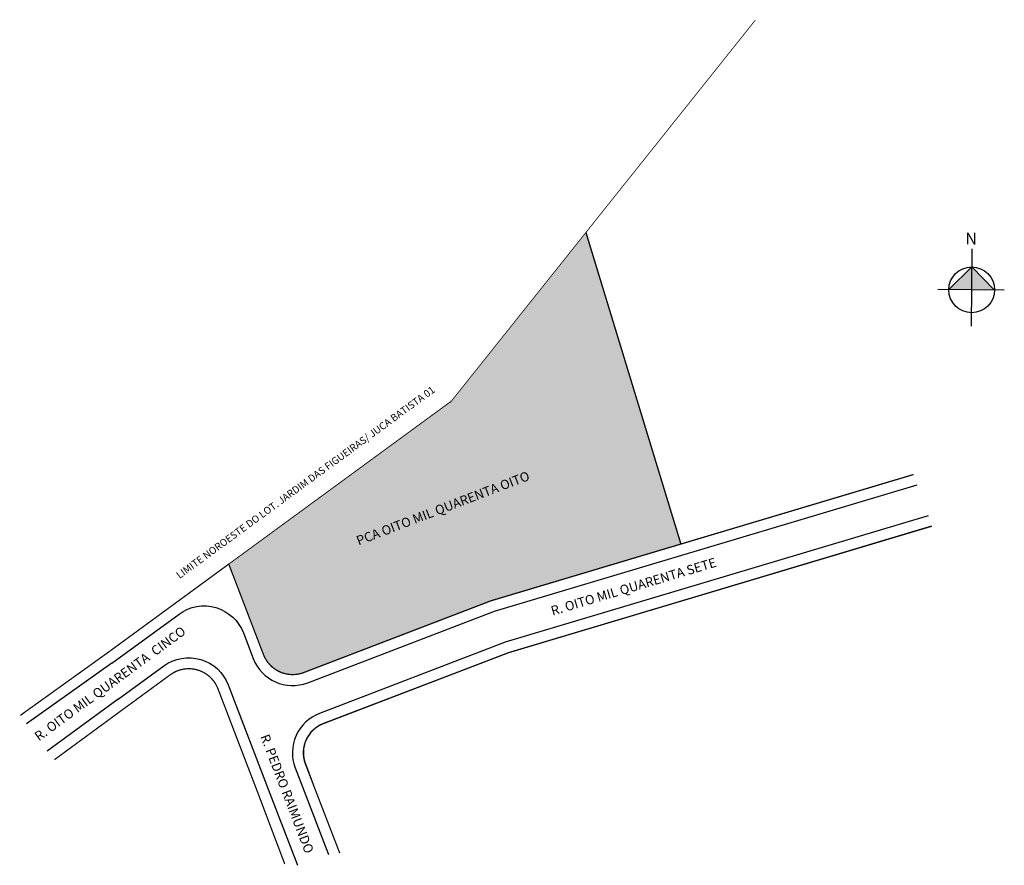
# Model space of a CAD drawing. Units: millimetres. Extents: x 1001211 to 1001526, y 2909083 to 2909354.
import ezdxf

# ---------------------------------------------------------------- set-up
doc = ezdxf.new("R2010")
doc.units = ezdxf.units.MM
doc.linetypes.add('ACAD_ISO04W100', pattern=[30, 24, -3, 0, -3])
doc.linetypes.add('DIVISA', pattern=[12.5, 5, -2.5, 0, -2.5, 0, -2.5])
doc.styles.add('CROQUI', font='arial.ttf')
doc.styles.get("Standard").update_dxf_attribs({"font": 'arial.ttf'})

msp = doc.modelspace()

# ---------------------------------------------------------------- hatches: boundary and pattern name
at = {"lineweight": -2}
h = msp.add_hatch(dxfattribs=at)
h.set_pattern_fill('AR-SAND', color=256, scale=0.1, angle=41.1938, style=0)
h.set_pattern_definition([(78.6937603, (2165268.384, 61655.813), (-3.343712581, 3.5773899515), [0, -3.8608, 0, -4.318, 0, -4.1275]), (48.6937603, (2165268.384, 61655.813), (-1.338461347, 8.354607227), [0, -2.0828, 0, -3.4798, 0, -1.3335]), (8.6937603, (2165266.0333, 61653.7556), (5.942646487, 5.2203498217), [0, -1.27, 0, -4.572, 0, -5.969]), (358.6937603, (2165266.033, 61653.7556), (4.277431, 6.706353552), [0, -0.635, 0, -2.9972, 0, -3.429])])
h.paths.add_polyline_path([(1001391.84, 2909285.65), (1001348.78, 2909231.69), (1001277.59, 2909179.57), (1001288.68, 2909150.65, 0.414161), (1001301.59, 2909144.89), (1001361.42, 2909167.82), (1001422.22, 2909185.99)])
at = {"linetype": 'ByBlock'}
for points in [[(1001515.28, 2909274.62), (1001507.88, 2909267.35), (1001515.21, 2909267.28)], [(1001522.55, 2909267.21), (1001515.21, 2909267.28), (1001515.28, 2909274.62)]]:
    msp.add_hatch(color=7, dxfattribs=at).paths.add_polyline_path(points)

# ---------------------------------------------------------------- linework, layer by layer
at = {"linetype": 'Continuous'}
msp.add_line((1001391.84, 2909285.65), (1001422.22, 2909185.99), dxfattribs=at)
at = {"linetype": 'ByBlock'}
for p, q in [((1001515.11, 2909255.7), (1001515.33, 2909280.41)), ((1001515.28, 2909274.62), (1001507.88, 2909267.35)), ((1001522.55, 2909267.21), (1001515.28, 2909274.62)), ((1001525.64, 2909267.19), (1001504.4, 2909267.38))]:
    msp.add_line(p, q, dxfattribs=at)
msp.add_line((1001502.38, 2909191.68), (1001429.7, 2909169.96))
at = {"linetype": 'ACAD_ISO04W100', "ltscale": 0.2, "const_width": 0.25}
msp.add_lwpolyline([(1001446.02, 2909353.55), (1001348.38, 2909231.19)], dxfattribs=at)
at = {"linetype": 'DIVISA', "const_width": 0.3}
msp.add_lwpolyline([(1001239.57, 2909151.74), (1001348.78, 2909231.69)], dxfattribs=at)
at = {"lineweight": -3, "const_width": 0.4}
for points in [[(1001239.57, 2909151.74), (1001277.59, 2909179.57), (1001288.68, 2909150.65, 0.414161), (1001301.59, 2909144.89), (1001361.42, 2909167.82), (1001496.62, 2909208.22)], [(1001502.38, 2909191.68), (1001367.07, 2909151.24), (1001307.86, 2909128.56, 0.414266), (1001302.1, 2909115.64), (1001304.63, 2909109.05)], [(1001242.89, 2909132.47), (1001258.89, 2909144.19, -0.494401), (1001274.13, 2909139.7), (1001287.26, 2909105.45)]]:
    msp.add_lwpolyline(points, format="xyb", dxfattribs=at)
at = {"lineweight": -2}
for points in [[(1001240.24, 2909147.88), (1001261.71, 2909163.6, -0.494401), (1001282.29, 2909157.54), (1001285.41, 2909149.4, 0.414161), (1001302.84, 2909141.63), (1001362.55, 2909164.51), (1001497.77, 2909204.91)], [(1001501.23, 2909194.99), (1001365.94, 2909154.56), (1001306.61, 2909131.82, 0.414266), (1001298.83, 2909114.38), (1001301.15, 2909108.33)], [(1001242.22, 2909136.33), (1001256.82, 2909147.01, -0.494401), (1001277.4, 2909140.95), (1001290.74, 2909106.17)]]:
    msp.add_lwpolyline(points, format="xyb", dxfattribs=at)
at = {"linetype": 'Continuous'}
msp.add_lwpolyline([(1001429.7, 2909169.96), (1001367.07, 2909151.24), (1001307.86, 2909128.56, 0.414266), (1001302.1, 2909115.64), (1001304.63, 2909109.05)], format="xyb", dxfattribs=at)
at = {"lineweight": -3, "const_width": 0.4}
for points in [[(1001239.57, 2909151.74), (1001210.92, 2909131.18)], [(1001242.89, 2909132.47), (1001221.86, 2909117.03)], [(1001304.63, 2909109.05), (1001313.08, 2909087.15)], [(1001287.26, 2909105.45), (1001295.49, 2909083.67)]]:
    msp.add_lwpolyline(points, dxfattribs=at)
at = {"lineweight": -2}
for points in [[(1001240.24, 2909147.88), (1001212.91, 2909128.46)], [(1001242.22, 2909136.33), (1001219.52, 2909119.7)], [(1001290.74, 2909106.17), (1001299.55, 2909083.24)], [(1001301.15, 2909108.33), (1001309.52, 2909086.67)]]:
    msp.add_lwpolyline(points, dxfattribs=at)
at = {"linetype": 'ByBlock'}
msp.add_circle((1001515.21, 2909267.28), 7.33, dxfattribs=at)

# ---------------------------------------------------------------- texts
at = {"lineweight": -3, "style": 'CROQUI'}
for s, rotation, p in [('PCA OITO MIL QUARENTA OITO', 20.9668, (1001319.1, 2909185.5, 89)), ('R. OITO MIL QUARENTA SETE', 16.6369, (1001381.15, 2909163.08, 89)), ('R. OITO MIL QUARENTA  CINCO', 36.2144, (1001216.87, 2909122.83, 89)), ('R. PEDRO RAIMUNDO', 290.977, (1001287.62, 2909124.44, 89))]:
    msp.add_text(s, height=3, rotation=rotation, dxfattribs=at).set_placement(p)
at = {"linetype": 'ByBlock', "insert": (1001516.87, 2909281.77), "char_height": 3.7416, "width": 20.0743, "attachment_point": 1, "rotation": 179.4781, "style": 'CROQUI'}
msp.add_mtext('{\\fArial|b1|i0|c0|p34;N}', dxfattribs=at)
at = {"insert": (1001260.5, 2909176.64), "char_height": 2.3, "width": 116.1738, "attachment_point": 1, "rotation": 36.2084}
msp.add_mtext('\\psm1;LIMITE NOROESTE DO LOT. JARDIM DAS FIGUEIRAS/ JUCA BATISTA 01 ', dxfattribs=at)

doc.saveas('drawing.dxf')
